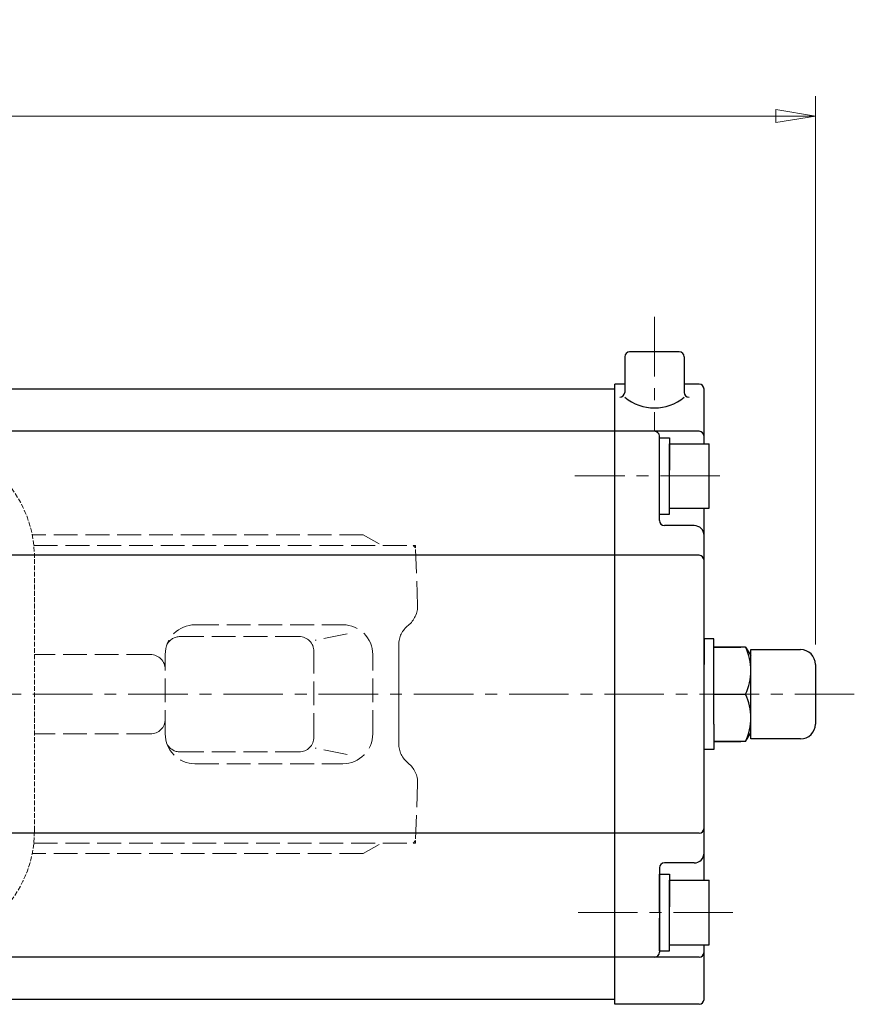
# Model space of a CAD drawing. Extents: x -173 to 568, y -241 to 773.
# Drawn here: x 92 to 260, y 574 to 773 of the extents above; entities that cross this region are included whole.
import ezdxf

# ---------------------------------------------------------------- set-up
doc = ezdxf.new("R2010")
doc.units = 0
doc.header["$LTSCALE"] = 2
doc.header["$MEASUREMENT"] = 0
doc.linetypes.add('HIDDEN', pattern=[3.2, 2.4, -0.8])
doc.linetypes.add('中心線', pattern=[12, 7.5, -1.5, 1.5, -1.5])
doc.layers.get('0').update_dxf_attribs({"linetype": 'CONTINUOUS'})
doc.layers.get('Defpoints').update_dxf_attribs({"linetype": 'CONTINUOUS'})
for name, color, linetype, lineweight in [('scale', 6, 'CONTINUOUS', 13), ('シリンダ', 85, 'CONTINUOUS', 25), ('シートリング', 5, 'CONTINUOUS', 25), ('トッププレート', 94, 'CONTINUOUS', 25), ('中心線', 4, '中心線', 13), ('本体', 3, 'CONTINUOUS', 25)]:
    doc.layers.add(name, color=color, linetype=linetype, lineweight=lineweight)
doc.styles.get("Standard").update_dxf_attribs({"font": 'simplex.shx', "bigfont": 'BIGFONT.shx'})
doc.dimstyles.get("Standard").update_dxf_attribs({"dimscale": 4, "dimtxt": 3.3, "dimasz": 2, "dimexe": 1, "dimexo": 1, "dimgap": 1, "dimtad": 1, "dimdsep": 46, "dimtxsty": 'STANDARD', "dimblk": 'CLOSED', "dimcen": 0.09, "dimclrd": 256, "dimclre": 256, "dimclrt": 2, "dimadec": 0, "dimazin": 2, "dimtfac": 1, "dimtmove": 0, "dimatfit": 3, "dimldrblk": 'CLOSED', "dimfxl": 1, "dimtolj": 1, "dimtzin": 0, "dimlwd": -1, "dimlwe": -1, "dimarcsym": 0})

# ---------------------------------------------------------------- blocks, each defined once
blk = doc.blocks.new('_Closed')
at = {"color": 0, "linetype": 'ByBlock', "lineweight": -2}
for p, q in [((-1, 0.167), (0, 0)), ((-1, 0.167), (-1, -0.167)), ((0, 0), (-1, -0.167)), ((0, 0), (-1, 0))]:
    blk.add_line(p, q, dxfattribs=at)
blk = doc.blocks.new('*D6')
at = {"layer": 'Defpoints', "color": 0}
for p in [(252.38, 753.34), (-170.07, 668.29), (252.38, 642.79)]:
    blk.add_point(p, dxfattribs=at)
at = {"layer": 'scale'}
for p, q in [((-170.07, 672.29), (-170.07, 757.34)), ((252.38, 646.79), (252.38, 757.34)), ((-162.07, 753.34), (244.38, 753.34))]:
    blk.add_line(p, q, dxfattribs=at)
at = {"layer": 'scale', "xscale": 8, "yscale": 8, "zscale": 8, "rotation": 180}
blk.add_blockref('_Closed', (-170.07, 753.34), dxfattribs=at)
at = {"layer": 'scale', "xscale": 8, "yscale": 8, "zscale": 8}
blk.add_blockref('_Closed', (252.38, 753.34), dxfattribs=at)
at = {"layer": 'scale', "color": 2, "insert": (41.16, 763.94), "char_height": 13.2, "attachment_point": 5}
blk.add_mtext('\\A1;423（概略）', dxfattribs=at)

msp = doc.modelspace()

# ---------------------------------------------------------------- linework, layer by layer
at = {"layer": 'シリンダ'}
for p, q in [((213.934, 704.793), (213.934, 697.645)), ((224.934, 705.793), (214.934, 705.793)), ((225.934, 704.793), (225.934, 697.645)), ((213.934, 699.293), (211.934, 699.293)), ((211.934, 574.293), (211.934, 699.293)), ((228.934, 699.293), (225.934, 699.293)), ((211.934, 698.293), (-124.066, 698.293)), ((211.934, 575.293), (211.934, 698.293)), ((229.934, 687.293), (229.934, 698.293)), ((211.934, 689.793), (-124.066, 689.793)), ((228.934, 689.793), (211.934, 689.793)), ((220.934, 671.793), (220.934, 688.793)), ((220.934, 680.793), (220.934, 688.493)), ((220.934, 688.493), (222.934, 688.493)), ((222.934, 688.493), (222.934, 681.948)), ((222.934, 687.293), (230.934, 687.293)), ((222.934, 674.293), (222.934, 687.293)), ((230.934, 674.293), (230.934, 687.293)), ((222.934, 673.093), (222.934, 680.793)), ((220.934, 673.093), (220.934, 679.639)), ((220.934, 673.093), (222.934, 673.093)), ((222.934, 674.293), (230.934, 674.293)), ((229.934, 599.293), (229.934, 674.293)), ((227.934, 670.793), (221.934, 670.793)), ((211.934, 664.793), (51.934, 664.793)), ((228.934, 664.793), (211.934, 664.793)), ((238.317, 646.293), (231.934, 646.293)), ((231.934, 646.293), (237.342, 646.293)), ((238.317, 646.293), (239.381, 644.588)), ((239.381, 627.793), (239.381, 645.793)), ((239.381, 645.793), (249.381, 645.793)), ((252.381, 642.793), (252.381, 630.793)), ((231.934, 636.793), (238.317, 636.793)), ((231.934, 636.793), (238.317, 636.793)), ((238.317, 627.293), (231.934, 627.293)), ((231.934, 627.293), (237.342, 627.293)), ((238.317, 627.293), (239.381, 628.999)), ((249.381, 627.793), (239.381, 627.793)), ((211.934, 608.793), (51.934, 608.793)), ((228.934, 608.793), (211.934, 608.793)), ((220.934, 601.793), (220.934, 584.793)), ((227.934, 602.793), (221.934, 602.793)), ((220.934, 592.793), (220.934, 600.493)), ((220.934, 600.493), (222.934, 600.493)), ((222.934, 600.493), (222.934, 593.948)), ((222.934, 599.293), (230.934, 599.293)), ((222.934, 586.293), (222.934, 599.293)), ((230.934, 586.293), (230.934, 599.293)), ((220.934, 585.093), (220.934, 591.639)), ((222.934, 585.093), (222.934, 592.793)), ((222.934, 586.293), (230.934, 586.293)), ((229.934, 575.293), (229.934, 586.293)), ((211.934, 583.793), (-124.066, 583.793)), ((228.934, 583.793), (211.934, 583.793)), ((220.934, 585.093), (222.934, 585.093)), ((211.934, 575.293), (-124.066, 575.293)), ((228.934, 574.293), (211.934, 574.293))]:
    msp.add_line(p, q, dxfattribs=at)
at = {"layer": 'シリンダ', "ltscale": 0.3}
for points in [[(231.934, 630.793), (231.934, 647.957), (229.934, 647.957), (229.934, 642.793)], [(231.934, 630.793), (231.934, 625.63), (229.934, 625.63), (229.934, 630.793)]]:
    msp.add_lwpolyline(points, dxfattribs=at)
at = {"layer": 'シリンダ'}
for centre, radius, start, end in [((214.934, 704.793), 1, 90, 180), ((224.934, 704.793), 1, 0, 90), ((228.934, 698.293), 1, 0, 90), ((212.934, 697.645), 1, 270, 0), ((219.934, 703.971), 9.469, 230.68007, 309.31993), ((226.934, 697.645), 1, 180, 270), ((219.934, 688.793), 1, 0, 90), ((228.934, 688.793), 1, 0, 90), ((221.934, 671.793), 1, 180, 270), ((227.934, 668.793), 2, 0, 90), ((228.934, 663.793), 1, 0, 90), ((228.247, 641.543), 11.134, 334.74665, 25.25335), ((249.381, 642.793), 3, 0, 90), ((228.247, 632.043), 11.134, 334.74665, 25.25335), ((249.381, 630.793), 3, 270, 0), ((228.934, 609.793), 1, 270, 0), ((227.934, 604.793), 2, 270, 0), ((221.934, 601.793), 1, 90, 180), ((219.934, 584.793), 1, 270, 0), ((228.934, 584.793), 1, 270, 0), ((228.934, 575.293), 1, 270, 0)]:
    msp.add_arc(centre, radius, start, end, dxfattribs=at)
at = {"layer": 'シートリング', "color": 4, "linetype": 'HIDDEN', "lineweight": 20}
for p, q in [((161.234, 668.918), (94.474, 668.918)), ((161.234, 668.918), (164.432, 667.082)), ((161.234, 604.668), (164.432, 606.505)), ((161.234, 604.668), (94.474, 604.668))]:
    msp.add_line(p, q, dxfattribs=at)
at = {"layer": 'トッププレート', "color": 4, "linetype": 'HIDDEN', "lineweight": 20, "ltscale": 0.2}
msp.add_line((94.934, 609.293), (94.934, 664.293), dxfattribs=at)
for centre, start, end in [((71.434, 664.293), 0, 90), ((71.434, 609.293), 270, 0)]:
    msp.add_arc(centre, 23.5, start, end, dxfattribs=at)
at = {"layer": '中心線', "ltscale": 0.8}
for p, q in [((219.934, 712.856), (219.934, 689.793)), ((233.133, 680.793), (203.882, 680.793)), ((260.229, 636.793), (-152.174, 636.793)), ((235.746, 592.793), (203.882, 592.793))]:
    msp.add_line(p, q, dxfattribs=at)
at = {"layer": '本体', "color": 4, "linetype": 'HIDDEN', "lineweight": 20}
for p, q in [((94.801, 666.793), (171.255, 666.793)), ((171.773, 666.294), (171.255, 666.793)), ((172.175, 654.768), (171.773, 666.294)), ((127.3, 650.793), (157.133, 650.793)), ((148.285, 648.419), (124.3, 648.419)), ((158.003, 648.944), (151.553, 647.662)), ((151.285, 628.168), (151.285, 645.419)), ((118.3, 644.793), (94.934, 644.793)), ((121.3, 628.793), (121.3, 644.793)), ((163.133, 628.793), (163.133, 644.793)), ((118.3, 628.793), (94.934, 628.793)), ((148.285, 625.168), (124.3, 625.168)), ((158.003, 624.643), (151.553, 625.925)), ((127.3, 622.793), (157.133, 622.793)), ((172.175, 618.819), (171.773, 607.293)), ((94.801, 606.793), (171.255, 606.793)), ((171.773, 607.293), (171.255, 606.793))]:
    msp.add_line(p, q, dxfattribs=at)
at = {"layer": '本体', "color": 4, "linetype": 'HIDDEN', "lineweight": 20, "ltscale": 0.3}
for p, q in [((171.255, 666.793), (171.755, 666.793)), ((171.773, 666.294), (171.755, 666.793)), ((171.255, 606.793), (171.755, 606.793)), ((171.773, 607.293), (171.755, 606.793))]:
    msp.add_line(p, q, dxfattribs=at)
at = {"layer": '本体', "color": 4, "linetype": 'HIDDEN', "lineweight": 20, "ltscale": 15}
msp.add_line((168.38, 646.749), (168.38, 626.838), dxfattribs=at)
at = {"layer": '本体', "color": 4, "linetype": 'HIDDEN', "lineweight": 20}
for centre, radius, start, end in [((167.178, 654.594), 5, 308.3299, 2), ((127.3, 644.793), 6, 90, 180), ((157.133, 644.793), 6, 0, 90), ((173.38, 646.749), 5, 128.3299, 180), ((124.3, 645.419), 3, 90, 151.50258), ((148.285, 645.419), 3, 0, 90), ((118.3, 641.793), 3, 0, 90), ((118.3, 631.793), 3, 270, 0), ((127.3, 628.793), 6, 180, 270), ((148.285, 628.168), 3, 270, 0), ((157.133, 628.793), 6, 270, 0), ((124.3, 628.168), 3, 208.49742, 270), ((173.38, 626.838), 5, 180, 231.6701), ((167.178, 618.993), 5, 358, 51.6701)]:
    msp.add_arc(centre, radius, start, end, dxfattribs=at)

# ---------------------------------------------------------------- dimensions: what is measured, and where the dimension line sits
at = {"layer": 'scale'}
dim = msp.add_linear_dim(base=(252.381, 753.342), p1=(-170.066, 668.293), p2=(252.381, 642.793), text='423（概略）', dimstyle='STANDARD', dxfattribs=at)
dim.commit()
dim.dimension.update_dxf_attribs({"geometry": '*D6', "text_midpoint": (41.157, 753.342), "dimtype": 160})

doc.saveas('drawing.dxf')
